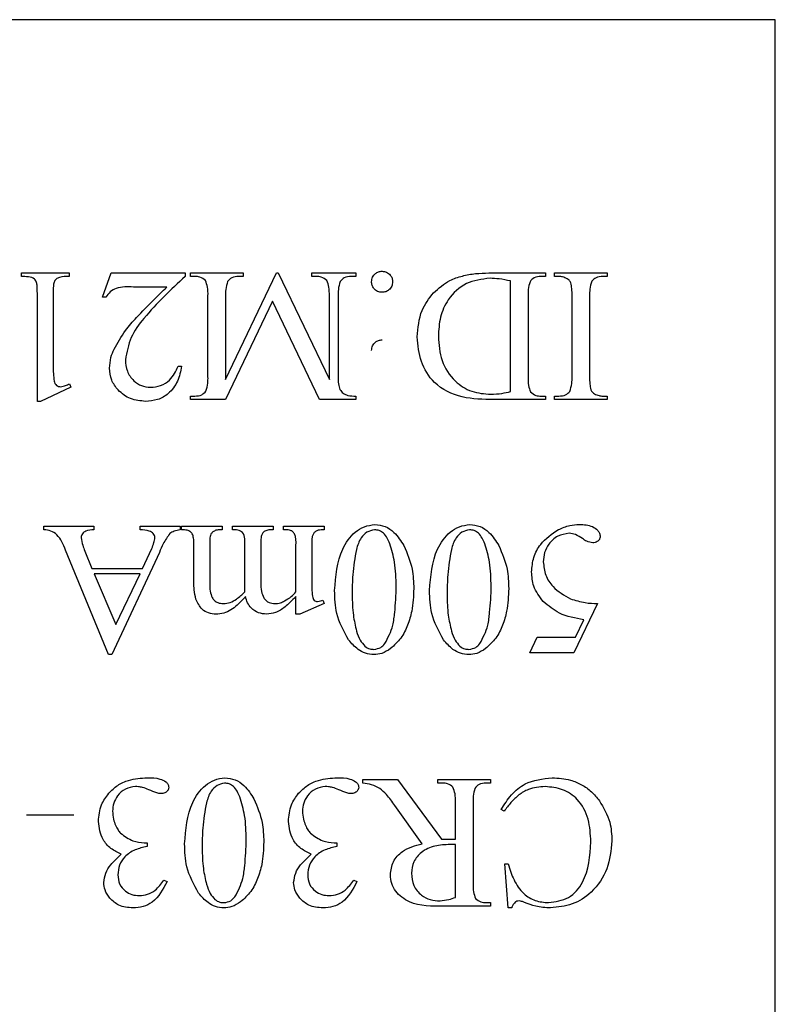
# Model space of a CAD drawing. Units: millimetres. Extents: x 7980 to 17478, y -1377 to 4127.
# Drawn here: x 8995 to 9001, y 375 to 383 of the extents above; entities that cross this region are included whole.
import ezdxf

# ---------------------------------------------------------------- set-up
doc = ezdxf.new("R2010")
doc.units = ezdxf.units.MM
doc.header["$LTSCALE"] = 10
doc.layers.add('ROTH DETALJIT', color=7, linetype='Continuous')

msp = doc.modelspace()

# ---------------------------------------------------------------- linework, layer by layer
at = {"layer": 'ROTH DETALJIT', "color": 7, "linetype": 'Continuous', "lineweight": 25}
for p, q in [((9001.1474, 383.2507), (8976.1474, 383.2507)), ((9001.1474, 366.2507), (9001.1474, 383.2507)), ((8995.1947, 381.2229), (8995.1947, 381.2507)), ((8995.1947, 381.2507), (8995.5697, 381.2507)), ((8995.5697, 381.2507), (8995.5697, 381.2229)), ((8995.8336, 381.0591), (8995.9028, 381.2507)), ((8995.9028, 381.2507), (8996.4863, 381.2507)), ((8996.4863, 381.2507), (8996.4863, 381.2236)), ((8996.528, 381.2229), (8996.528, 381.2507)), ((8996.528, 381.2507), (8996.9447, 381.2507)), ((8996.5621, 381.2229), (8996.528, 381.2229)), ((8996.8058, 380.4094), (8997.2086, 381.2507)), ((8996.9447, 381.2229), (8996.9099, 381.2229)), ((8996.9447, 381.2507), (8996.9447, 381.2229)), ((8997.2086, 381.2507), (8997.2224, 381.2507)), ((8997.2224, 381.2507), (8997.6252, 380.4094)), ((8997.4863, 381.2229), (8997.4863, 381.2507)), ((8997.4863, 381.2507), (8997.8336, 381.2507)), ((8997.5211, 381.2229), (8997.4863, 381.2229)), ((8997.8336, 381.2229), (8997.7988, 381.2229)), ((8997.8336, 381.2507), (8997.8336, 381.2229)), ((8998.8837, 381.2507), (8999.3336, 381.2507)), ((8999.3336, 381.2229), (8999.2973, 381.2229)), ((8999.3336, 381.2507), (8999.3336, 381.2229)), ((8999.403, 381.2507), (8999.8197, 381.2507)), ((8999.403, 381.2229), (8999.403, 381.2507)), ((8999.4379, 381.2229), (8999.403, 381.2229)), ((8999.8197, 381.2229), (8999.7854, 381.2229)), ((8999.8197, 381.2507), (8999.8197, 381.2229)), ((8996.3427, 381.1396), (8996.0786, 381.1396)), ((8999.0558, 380.3143), (8999.0558, 381.1878)), ((8995.3197, 380.2368), (8995.3197, 381.0702)), ((8995.4447, 381.0702), (8995.4447, 380.5285)), ((8995.8613, 381.0591), (8995.8336, 381.0591)), ((8996.6669, 380.4313), (8996.6669, 381.0702)), ((8996.8058, 381.0702), (8996.8058, 380.4094)), ((8997.6252, 380.4094), (8997.6252, 381.0702)), ((8997.6947, 381.0702), (8997.6947, 380.4313)), ((8999.1947, 381.0702), (8999.1947, 380.4313)), ((8999.5419, 380.4313), (8999.5419, 381.0702)), ((8999.6808, 381.0702), (8999.6808, 380.4313)), ((8997.1769, 381.0276), (8996.8049, 380.2507)), ((8997.5488, 380.2507), (8997.1769, 381.0276)), ((8996.4312, 380.5146), (8996.4586, 380.5146)), ((8995.5731, 380.3757), (8995.5836, 380.3479)), ((8995.5836, 380.3479), (8995.3446, 380.2368)), ((8996.528, 380.2507), (8996.528, 380.2785)), ((8996.528, 380.2785), (8996.5621, 380.2785)), ((8997.8336, 380.2785), (8997.8336, 380.2507)), ((8999.2973, 380.2785), (8999.3336, 380.2785)), ((8999.3336, 380.2785), (8999.3336, 380.2507)), ((8999.403, 380.2785), (8999.4379, 380.2785)), ((8999.403, 380.2507), (8999.403, 380.2785)), ((8999.7854, 380.2785), (8999.8197, 380.2785)), ((8999.8197, 380.2785), (8999.8197, 380.2507)), ((8995.3446, 380.2368), (8995.3197, 380.2368)), ((8996.8049, 380.2507), (8996.528, 380.2507)), ((8997.8336, 380.2507), (8997.5488, 380.2507)), ((8999.3336, 380.2507), (8998.9238, 380.2507)), ((8999.8197, 380.2507), (8999.403, 380.2507)), ((8995.3713, 379.2229), (8995.3713, 379.2507)), ((8995.3713, 379.2507), (8995.7661, 379.2507)), ((8995.7661, 379.2507), (8995.7661, 379.2229)), ((8996.1324, 379.2229), (8996.1324, 379.2507)), ((8996.1324, 379.2507), (8996.4464, 379.2507)), ((8996.4464, 379.2507), (8996.4464, 379.2229)), ((8996.4586, 379.2507), (8996.778, 379.2507)), ((8996.4586, 379.2229), (8996.4586, 379.2507)), ((8996.778, 379.2229), (8996.7654, 379.2229)), ((8996.778, 379.2507), (8996.778, 379.2229)), ((8996.8613, 379.2507), (8997.1808, 379.2507)), ((8996.8613, 379.2229), (8996.8613, 379.2507)), ((8997.1808, 379.2507), (8997.1808, 379.2229)), ((8997.2641, 379.2507), (8997.5836, 379.2507)), ((8997.2641, 379.2229), (8997.2641, 379.2507)), ((8997.5836, 379.2507), (8997.5836, 379.2229)), ((8995.8807, 378.2368), (8995.5419, 379.061)), ((8995.6942, 379.055), (8995.7507, 378.9174)), ((8996.283, 379.0435), (8995.908, 378.2368)), ((8996.1493, 378.9174), (8996.2224, 379.0749)), ((8996.5558, 378.808), (8996.5558, 379.0979)), ((8996.6808, 379.0979), (8996.6808, 378.8048)), ((8996.9586, 378.7405), (8996.9586, 379.0979)), ((8997.0836, 379.0979), (8997.0836, 378.8045)), ((8997.3613, 378.7325), (8997.3613, 379.0979)), ((8997.4863, 379.0979), (8997.4863, 378.834)), ((8995.7507, 378.9174), (8996.1493, 378.9174)), ((8995.7678, 378.8757), (8995.9377, 378.4742)), ((8996.13, 378.8757), (8995.7678, 378.8757)), ((8995.9377, 378.4742), (8996.13, 378.8757)), ((8996.957, 378.7325), (8996.9586, 378.7405)), ((8997.3613, 378.5563), (8997.3613, 378.6954)), ((8997.574, 378.6674), (8997.5836, 378.6396)), ((8997.5836, 378.6396), (8997.3913, 378.5563)), ((8999.7426, 378.6396), (8999.5564, 378.2507)), ((8997.3913, 378.5563), (8997.3613, 378.5563)), ((8999.5682, 378.3757), (8999.635, 378.512)), ((8999.2086, 378.2507), (8999.2663, 378.3757)), ((8999.2663, 378.3757), (8999.5682, 378.3757)), ((8995.908, 378.2368), (8995.8807, 378.2368)), ((8999.5564, 378.2507), (8999.2086, 378.2507)), ((8997.8902, 377.2229), (8997.8902, 377.2507)), ((8997.8902, 377.2507), (8998.164, 377.2507)), ((8998.164, 377.2507), (8998.5113, 376.7785)), ((8998.4824, 377.2507), (8998.8991, 377.2507)), ((8998.4824, 377.2229), (8998.4824, 377.2507)), ((8998.8991, 377.2507), (8998.8991, 377.2229)), ((8998.5202, 377.2229), (8998.4824, 377.2229)), ((8998.8991, 377.2229), (8998.8628, 377.2229)), ((8998.3576, 376.7442), (8998.1428, 377.0456)), ((8998.6213, 376.7785), (8998.6213, 377.0702)), ((8998.7602, 377.0702), (8998.7602, 376.4313)), ((8999.0052, 377.0007), (8998.9824, 377.0146)), ((8995.2324, 376.9729), (8995.6074, 376.9729)), ((8996.1634, 376.7507), (8996.1855, 376.7507)), ((8996.1855, 376.7507), (8996.1855, 376.7229)), ((8997.6634, 376.7507), (8997.6855, 376.7507)), ((8997.6855, 376.7507), (8997.6855, 376.7229)), ((8998.6213, 376.3202), (8998.6213, 376.7368)), ((8999.038, 376.2368), (8999.0102, 376.584)), ((8999.0102, 376.584), (8999.038, 376.584)), ((8996.3188, 376.4569), (8996.3435, 376.4452)), ((8997.8188, 376.4569), (8997.8435, 376.4452)), ((8998.8991, 376.2507), (8998.5295, 376.2507)), ((8998.8628, 376.2785), (8998.8991, 376.2785)), ((8998.8991, 376.2785), (8998.8991, 376.2507)), ((8999.0657, 376.2368), (8999.038, 376.2368))]:
    msp.add_line(p, q, dxfattribs=at)
for points, knots in [([(8995.3197, 381.0702), (8995.3192, 381.0955), (8995.3185, 381.1308), (8995.3157, 381.1763), (8995.2948, 381.2103), (8995.2472, 381.2213), (8995.2123, 381.2224), (8995.1947, 381.2229)], [0, 0, 0, 0, 0.315145, 0.438847, 0.561083, 0.778934, 1, 1, 1, 1]), ([(8995.5697, 381.2229), (8995.544, 381.2231), (8995.5082, 381.2233), (8995.4658, 381.2038), (8995.4436, 381.1683), (8995.4459, 381.1212), (8995.445, 381.0858), (8995.4447, 381.0702)], [0, 0, 0, 0, 0.314116, 0.436681, 0.558914, 0.805746, 1, 1, 1, 1]), ([(8996.4863, 381.2236), (8996.3736, 381.1181), (8996.2167, 380.9712), (8996.0478, 380.7459), (8996.0253, 380.6253), (8996.0141, 380.5652)], [0, 0, 0, 0, 0.561064, 0.78126, 1, 1, 1, 1]), ([(8996.6467, 381.1906), (8996.6328, 381.2017), (8996.6078, 381.2216), (8996.5761, 381.2225), (8996.5621, 381.2229)], [0, 0, 0, 0, 0.557559, 1, 1, 1, 1]), ([(8996.9099, 381.2229), (8996.8903, 381.2218), (8996.8552, 381.2199), (8996.8318, 381.1941), (8996.8216, 381.1828)], [0, 0, 0, 0, 0.56121, 1, 1, 1, 1]), ([(8997.6057, 381.1906), (8997.5918, 381.2017), (8997.5668, 381.2216), (8997.5351, 381.2225), (8997.5211, 381.2229)], [0, 0, 0, 0, 0.55748, 1, 1, 1, 1]), ([(8997.7988, 381.2229), (8997.7792, 381.2217), (8997.7442, 381.2196), (8997.7208, 381.194), (8997.7105, 381.1828)], [0, 0, 0, 0, 0.56105, 1, 1, 1, 1]), ([(8997.9586, 381.1817), (8997.96, 381.194), (8997.963, 381.2186), (8997.9861, 381.2453), (8998.0133, 381.2622), (8998.0327, 381.2638), (8998.0423, 381.2646)], [0, 0, 0, 0, 0.279444, 0.559329, 0.77962, 1, 1, 1, 1]), ([(8998.0423, 381.2646), (8998.0545, 381.2631), (8998.079, 381.2602), (8998.1059, 381.2376), (8998.1227, 381.2105), (8998.1244, 381.1913), (8998.1252, 381.1817)], [0, 0, 0, 0, 0.279549, 0.559303, 0.779656, 1, 1, 1, 1]), ([(8998.4473, 381.0945), (8998.4884, 381.1301), (8998.5563, 381.189), (8998.6752, 381.2288), (8998.7786, 381.248), (8998.8486, 381.2498), (8998.8837, 381.2507)], [0, 0, 0, 0, 0.338889, 0.559154, 0.779534, 1, 1, 1, 1]), ([(8998.8943, 381.209), (8998.8296, 381.2012), (8998.7001, 381.1857), (8998.5626, 381.056), (8998.4946, 380.9029), (8998.4891, 380.8015), (8998.4863, 380.7507)], [0, 0, 0, 0, 0.279334, 0.558619, 0.779034, 1, 1, 1, 1]), ([(8999.0558, 381.1878), (8999.0259, 381.194), (8998.9726, 381.2051), (8998.9182, 381.2078), (8998.8943, 381.209)], [0, 0, 0, 0, 0.560077, 1, 1, 1, 1]), ([(8999.2973, 381.2229), (8999.2778, 381.2216), (8999.2429, 381.2191), (8999.2202, 381.193), (8999.2103, 381.1815)], [0, 0, 0, 0, 0.560801, 1, 1, 1, 1]), ([(8999.5026, 381.2049), (8999.4912, 381.2107), (8999.4707, 381.2209), (8999.448, 381.2223), (8999.4379, 381.2229)], [0, 0, 0, 0, 0.559915, 1, 1, 1, 1]), ([(8999.7854, 381.2229), (8999.7664, 381.2218), (8999.7326, 381.2197), (8999.7085, 381.1963), (8999.6979, 381.186)], [0, 0, 0, 0, 0.560823, 1, 1, 1, 1]), ([(8996.0786, 381.1396), (8996.0319, 381.1413), (8995.9669, 381.1437), (8995.892, 381.1042), (8995.8716, 381.0741), (8995.8613, 381.0591)], [0, 0, 0, 0, 0.560267, 0.779973, 1, 1, 1, 1]), ([(8996.1031, 380.8998), (8996.1471, 380.9453), (8996.2256, 381.0265), (8996.3069, 381.1051), (8996.3427, 381.1396)], [0, 0, 0, 0, 0.560021, 1, 1, 1, 1]), ([(8996.6669, 381.0702), (8996.6673, 381.0935), (8996.6681, 381.1351), (8996.6532, 381.1737), (8996.6467, 381.1906)], [0, 0, 0, 0, 0.562568, 1, 1, 1, 1]), ([(8996.8216, 381.1828), (8996.8158, 381.1622), (8996.8053, 381.1253), (8996.8056, 381.0871), (8996.8058, 381.0702)], [0, 0, 0, 0, 0.558118, 1, 1, 1, 1]), ([(8997.6252, 381.0702), (8997.6256, 381.0935), (8997.6262, 381.1349), (8997.6119, 381.1736), (8997.6057, 381.1906)], [0, 0, 0, 0, 0.562354, 1, 1, 1, 1]), ([(8997.7105, 381.1828), (8997.7047, 381.1622), (8997.6942, 381.1253), (8997.6945, 381.0871), (8997.6947, 381.0702)], [0, 0, 0, 0, 0.558118, 1, 1, 1, 1]), ([(8998.0423, 381.0979), (8998.0299, 381.0993), (8998.0051, 381.102), (8997.9781, 381.1252), (8997.961, 381.1525), (8997.9594, 381.172), (8997.9586, 381.1817)], [0, 0, 0, 0, 0.279559, 0.559398, 0.779655, 1, 1, 1, 1]), ([(8998.1252, 381.1817), (8998.1238, 381.1694), (8998.121, 381.1448), (8998.0983, 381.1178), (8998.0713, 381.1004), (8998.052, 381.0988), (8998.0423, 381.0979)], [0, 0, 0, 0, 0.279588, 0.559372, 0.779658, 1, 1, 1, 1]), ([(8999.2103, 381.1815), (8999.2045, 381.1611), (8999.1941, 381.1247), (8999.1945, 381.0869), (8999.1947, 381.0702)], [0, 0, 0, 0, 0.558161, 1, 1, 1, 1]), ([(8999.5326, 381.1726), (8999.5284, 381.1799), (8999.5209, 381.1931), (8999.5082, 381.2013), (8999.5026, 381.2049)], [0, 0, 0, 0, 0.558682, 1, 1, 1, 1]), ([(8999.5419, 381.0702), (8999.542, 381.0895), (8999.5422, 381.124), (8999.5355, 381.1577), (8999.5326, 381.1726)], [0, 0, 0, 0, 0.560588, 1, 1, 1, 1]), ([(8999.6979, 381.186), (8999.6916, 381.1649), (8999.6802, 381.1271), (8999.6806, 381.0876), (8999.6808, 381.0702)], [0, 0, 0, 0, 0.557731, 1, 1, 1, 1]), ([(8998.3197, 380.7455), (8998.3255, 380.8177), (8998.3358, 380.9466), (8998.4132, 381.0493), (8998.4473, 381.0945)], [0, 0, 0, 0, 0.559705, 1, 1, 1, 1]), ([(8995.9247, 380.6485), (8995.9529, 380.6991), (8996.0033, 380.7894), (8996.0726, 380.866), (8996.1031, 380.8998)], [0, 0, 0, 0, 0.559653, 1, 1, 1, 1]), ([(8998.9238, 380.2507), (8998.8401, 380.2518), (8998.6737, 380.2541), (8998.4538, 380.359), (8998.3373, 380.5489), (8998.3256, 380.6799), (8998.3197, 380.7455)], [0, 0, 0, 0, 0.281591, 0.559452, 0.779518, 1, 1, 1, 1]), ([(8998.4863, 380.7507), (8998.4908, 380.6854), (8998.4996, 380.5551), (8998.6019, 380.3974), (8998.7467, 380.3052), (8998.8491, 380.2966), (8998.9004, 380.2924)], [0, 0, 0, 0, 0.2805159, 0.5596476, 0.7796044, 1, 1, 1, 1]), ([(8997.9586, 380.6396), (8997.96, 380.6519), (8997.963, 380.6765), (8997.9857, 380.7036), (8998.0129, 380.7204), (8998.0322, 380.7221), (8998.0419, 380.7229)], [0, 0, 0, 0, 0.279491, 0.559319, 0.779666, 1, 1, 1, 1]), ([(8995.8891, 380.4977), (8995.8913, 380.5269), (8995.8951, 380.5792), (8995.9156, 380.6273), (8995.9247, 380.6485)], [0, 0, 0, 0, 0.559678, 1, 1, 1, 1]), ([(8995.4447, 380.5285), (8995.4445, 380.5039), (8995.4442, 380.46), (8995.4493, 380.4164), (8995.4516, 380.3972)], [0, 0, 0, 0, 0.5602814, 1, 1, 1, 1]), ([(8996.0141, 380.5652), (8996.0167, 380.5343), (8996.022, 380.4728), (8996.0735, 380.4014), (8996.1395, 380.3552), (8996.1879, 380.3504), (8996.212, 380.3479)], [0, 0, 0, 0, 0.2801899, 0.5597098, 0.7798759, 1, 1, 1, 1]), ([(8996.4586, 380.5146), (8996.4505, 380.4741), (8996.4343, 380.3934), (8996.3643, 380.2984), (8996.2704, 380.2446), (8996.2057, 380.2394), (8996.1734, 380.2368)], [0, 0, 0, 0, 0.2805445, 0.5597828, 0.7796978, 1, 1, 1, 1]), ([(8996.212, 380.3479), (8996.2395, 380.3507), (8996.2945, 380.3562), (8996.3817, 380.4101), (8996.4125, 380.475), (8996.4312, 380.5146)], [0, 0, 0, 0, 0.280673, 0.561291, 1, 1, 1, 1]), ([(8996.1734, 380.2368), (8996.1331, 380.2406), (8996.0525, 380.2481), (8995.9597, 380.3166), (8995.8993, 380.4029), (8995.8925, 380.4661), (8995.8891, 380.4977)], [0, 0, 0, 0, 0.280057, 0.559806, 0.779988, 1, 1, 1, 1]), ([(8996.6511, 380.3186), (8996.6569, 380.3392), (8996.6674, 380.3761), (8996.667, 380.4144), (8996.6669, 380.4313)], [0, 0, 0, 0, 0.558118, 1, 1, 1, 1]), ([(8997.6947, 380.4313), (8997.6947, 380.4121), (8997.6948, 380.378), (8997.7048, 380.3453), (8997.7092, 380.331)], [0, 0, 0, 0, 0.560488, 1, 1, 1, 1]), ([(8999.1947, 380.4313), (8999.1943, 380.4081), (8999.1935, 380.3669), (8999.2082, 380.3285), (8999.2146, 380.3117)], [0, 0, 0, 0, 0.562445, 1, 1, 1, 1]), ([(8999.5241, 380.3154), (8999.5306, 380.3365), (8999.5424, 380.3743), (8999.542, 380.4138), (8999.5419, 380.4313)], [0, 0, 0, 0, 0.5576985, 1, 1, 1, 1]), ([(8999.6808, 380.4313), (8999.6806, 380.4119), (8999.6804, 380.3775), (8999.6872, 380.3437), (8999.6901, 380.3288)], [0, 0, 0, 0, 0.560588, 1, 1, 1, 1]), ([(8995.4516, 380.3972), (8995.4534, 380.3907), (8995.4571, 380.3777), (8995.4693, 380.3627), (8995.4849, 380.3543), (8995.4956, 380.3534), (8995.5009, 380.3529)], [0, 0, 0, 0, 0.280003, 0.559035, 0.779316, 1, 1, 1, 1]), ([(8995.5009, 380.3529), (8995.515, 380.3553), (8995.5402, 380.3595), (8995.5631, 380.3708), (8995.5731, 380.3757)], [0, 0, 0, 0, 0.559141, 1, 1, 1, 1]), ([(8996.5621, 380.2785), (8996.5818, 380.2797), (8996.617, 380.2817), (8996.6407, 380.3074), (8996.6511, 380.3186)], [0, 0, 0, 0, 0.561017, 1, 1, 1, 1]), ([(8997.7092, 380.331), (8997.7169, 380.32), (8997.7324, 380.2979), (8997.7783, 380.2795), (8997.8126, 380.2789), (8997.8336, 380.2785)], [0, 0, 0, 0, 0.278532, 0.558433, 1, 1, 1, 1]), ([(8998.9004, 380.2924), (8998.9298, 380.294), (8998.9822, 380.2969), (8999.0333, 380.309), (8999.0558, 380.3143)], [0, 0, 0, 0, 0.559815, 1, 1, 1, 1]), ([(8999.2146, 380.3117), (8999.2281, 380.3005), (8999.2523, 380.2804), (8999.2835, 380.2791), (8999.2973, 380.2785)], [0, 0, 0, 0, 0.55765, 1, 1, 1, 1]), ([(8999.4379, 380.2785), (8999.4567, 380.2796), (8999.4902, 380.2816), (8999.5138, 380.3051), (8999.5241, 380.3154)], [0, 0, 0, 0, 0.560455, 1, 1, 1, 1]), ([(8999.6901, 380.3288), (8999.6942, 380.3215), (8999.7015, 380.3084), (8999.7139, 380.3001), (8999.7194, 380.2965)], [0, 0, 0, 0, 0.558881, 1, 1, 1, 1]), ([(8999.7194, 380.2965), (8999.7311, 380.2908), (8999.752, 380.2805), (8999.7752, 380.2791), (8999.7854, 380.2785)], [0, 0, 0, 0, 0.559907, 1, 1, 1, 1]), ([(8997.6669, 378.7427), (8997.6753, 378.856), (8997.6878, 379.0259), (8997.804, 379.1914), (8997.9004, 379.2522), (8997.9561, 379.2605), (8997.9839, 379.2646)], [0, 0, 0, 0, 0.499545, 0.749281, 0.874881, 1, 1, 1, 1]), ([(8997.9839, 379.2646), (8998.0119, 379.2614), (8998.068, 379.2551), (8998.1522, 379.1956), (8998.1907, 379.1347), (8998.2142, 379.0975)], [0, 0, 0, 0, 0.279709, 0.559748, 1, 1, 1, 1]), ([(8998.4169, 378.7427), (8998.4253, 378.856), (8998.4378, 379.0259), (8998.554, 379.1914), (8998.6504, 379.2522), (8998.7061, 379.2605), (8998.7339, 379.2646)], [0, 0, 0, 0, 0.499545, 0.749281, 0.874881, 1, 1, 1, 1]), ([(8998.7339, 379.2646), (8998.7619, 379.2614), (8998.818, 379.2551), (8998.9022, 379.1956), (8998.9407, 379.1347), (8998.9642, 379.0975)], [0, 0, 0, 0, 0.279709, 0.559748, 1, 1, 1, 1]), ([(8999.4338, 379.2242), (8999.4636, 379.237), (8999.5169, 379.2598), (8999.5746, 379.2631), (8999.6001, 379.2646)], [0, 0, 0, 0, 0.559867, 1, 1, 1, 1]), ([(8999.6001, 379.2646), (8999.6357, 379.2633), (8999.6892, 379.2615), (8999.7403, 379.225), (8999.761, 379.1959), (8999.7631, 379.1783), (8999.7641, 379.1696)], [0, 0, 0, 0, 0.49956, 0.749086, 0.874878, 1, 1, 1, 1]), ([(8995.5419, 379.061), (8995.5245, 379.1064), (8995.5003, 379.1696), (8995.4268, 379.2168), (8995.3899, 379.2209), (8995.3713, 379.2229)], [0, 0, 0, 0, 0.560146, 0.779444, 1, 1, 1, 1]), ([(8995.7661, 379.2229), (8995.7436, 379.2216), (8995.7156, 379.2198), (8995.6861, 379.2039), (8995.6745, 379.1918), (8995.6663, 379.1769), (8995.6654, 379.1658), (8995.6649, 379.1602)], [0, 0, 0, 0, 0.499459, 0.62468, 0.749813, 0.874983, 1, 1, 1, 1]), ([(8996.2474, 379.1609), (8996.2467, 379.1669), (8996.2453, 379.179), (8996.2345, 379.194), (8996.2205, 379.2056), (8996.1864, 379.2184), (8996.1564, 379.2209), (8996.1324, 379.2229)], [0, 0, 0, 0, 0.124568, 0.24971, 0.374661, 0.49974, 1, 1, 1, 1]), ([(8996.3659, 379.193), (8996.3472, 379.1669), (8996.3137, 379.1202), (8996.2924, 379.067), (8996.283, 379.0435)], [0, 0, 0, 0, 0.559029, 1, 1, 1, 1]), ([(8996.4464, 379.2229), (8996.4303, 379.2201), (8996.4015, 379.215), (8996.3768, 379.1997), (8996.3659, 379.193)], [0, 0, 0, 0, 0.561179, 1, 1, 1, 1]), ([(8996.5467, 379.1841), (8996.5414, 379.1921), (8996.5307, 379.2083), (8996.4981, 379.2222), (8996.4736, 379.2227), (8996.4586, 379.2229)], [0, 0, 0, 0, 0.279058, 0.558603, 1, 1, 1, 1]), ([(8996.5558, 379.0979), (8996.5558, 379.1142), (8996.5558, 379.1433), (8996.5495, 379.1716), (8996.5467, 379.1841)], [0, 0, 0, 0, 0.560431, 1, 1, 1, 1]), ([(8996.7051, 379.2062), (8996.6994, 379.2002), (8996.6892, 379.1894), (8996.6852, 379.1752), (8996.6834, 379.1689)], [0, 0, 0, 0, 0.55876, 1, 1, 1, 1]), ([(8996.7654, 379.2229), (8996.7533, 379.2226), (8996.7318, 379.2219), (8996.7132, 379.211), (8996.7051, 379.2062)], [0, 0, 0, 0, 0.560586, 1, 1, 1, 1]), ([(8996.9586, 379.0979), (8996.9587, 379.1155), (8996.9589, 379.15), (8996.9487, 379.2033), (8996.9029, 379.2225), (8996.8753, 379.2228), (8996.8613, 379.2229)], [0, 0, 0, 0, 0.283119, 0.558656, 0.777788, 1, 1, 1, 1]), ([(8997.1808, 379.2229), (8997.1577, 379.2231), (8997.1255, 379.2233), (8997.0953, 379.195), (8997.0896, 379.1785), (8997.0868, 379.1702)], [0, 0, 0, 0, 0.559129, 0.7790329, 1, 1, 1, 1]), ([(8997.3613, 379.0979), (8997.3632, 379.1312), (8997.3655, 379.1729), (8997.335, 379.2121), (8997.304, 379.223), (8997.2801, 379.223), (8997.2641, 379.2229)], [0, 0, 0, 0, 0.498264, 0.624206, 0.748923, 1, 1, 1, 1]), ([(8997.5836, 379.2229), (8997.5677, 379.2229), (8997.5438, 379.2228), (8997.514, 379.2102), (8997.4836, 379.1722), (8997.4851, 379.1309), (8997.4863, 379.0979)], [0, 0, 0, 0, 0.251188, 0.376235, 0.5015, 1, 1, 1, 1]), ([(8997.982, 379.2229), (8997.9613, 379.2181), (8997.9197, 379.2083), (8997.8645, 379.1516), (8997.8485, 379.0992), (8997.8388, 379.0671)], [0, 0, 0, 0, 0.278413, 0.558742, 1, 1, 1, 1]), ([(8998.1035, 379.1129), (8998.09, 379.1434), (8998.0711, 379.1858), (8998.0206, 379.219), (8997.9949, 379.2216), (8997.982, 379.2229)], [0, 0, 0, 0, 0.5589381, 0.7794499, 1, 1, 1, 1]), ([(8998.732, 379.2229), (8998.7113, 379.2181), (8998.6697, 379.2083), (8998.6145, 379.1516), (8998.5985, 379.0992), (8998.5888, 379.0671)], [0, 0, 0, 0, 0.278413, 0.558742, 1, 1, 1, 1]), ([(8998.8535, 379.1129), (8998.84, 379.1434), (8998.8211, 379.1858), (8998.7706, 379.219), (8998.7449, 379.2216), (8998.732, 379.2229)], [0, 0, 0, 0, 0.5589381, 0.7794499, 1, 1, 1, 1]), ([(8999.2224, 378.8905), (8999.226, 378.9292), (8999.2332, 379.0067), (8999.3003, 379.1326), (8999.3833, 379.1895), (8999.4338, 379.2242)], [0, 0, 0, 0, 0.280525, 0.56132, 1, 1, 1, 1]), ([(8999.5193, 379.1952), (8999.4878, 379.1903), (8999.4247, 379.1805), (8999.3592, 379.1167), (8999.3202, 379.0445), (8999.3165, 378.9948), (8999.3147, 378.9699)], [0, 0, 0, 0, 0.27883, 0.558825, 0.779317, 1, 1, 1, 1]), ([(8999.6252, 379.1537), (8999.6069, 379.1655), (8999.5743, 379.1864), (8999.5361, 379.1925), (8999.5193, 379.1952)], [0, 0, 0, 0, 0.5600741, 1, 1, 1, 1]), ([(8995.6649, 379.1602), (8995.6683, 379.14), (8995.6743, 379.1038), (8995.6881, 379.0699), (8995.6942, 379.055)], [0, 0, 0, 0, 0.559319, 1, 1, 1, 1]), ([(8996.2224, 379.0749), (8996.2292, 379.0904), (8996.2411, 379.118), (8996.2455, 379.1478), (8996.2474, 379.1609)], [0, 0, 0, 0, 0.5605642, 1, 1, 1, 1]), ([(8996.6834, 379.1689), (8996.6824, 379.1557), (8996.6807, 379.132), (8996.6808, 379.1084), (8996.6808, 379.0979)], [0, 0, 0, 0, 0.559848, 1, 1, 1, 1]), ([(8997.0868, 379.1702), (8997.0856, 379.1567), (8997.0835, 379.1327), (8997.0835, 379.1086), (8997.0836, 379.0979)], [0, 0, 0, 0, 0.559713, 1, 1, 1, 1]), ([(8998.153, 378.7755), (8998.1518, 378.8397), (8998.1498, 378.9545), (8998.1176, 379.0645), (8998.1035, 379.1129)], [0, 0, 0, 0, 0.5602145, 1, 1, 1, 1]), ([(8998.903, 378.7755), (8998.9018, 378.8397), (8998.8998, 378.9545), (8998.8676, 379.0645), (8998.8535, 379.1129)], [0, 0, 0, 0, 0.560215, 1, 1, 1, 1]), ([(8999.7057, 379.1188), (8999.6893, 379.122), (8999.6598, 379.1278), (8999.6358, 379.1458), (8999.6252, 379.1537)], [0, 0, 0, 0, 0.556924, 1, 1, 1, 1]), ([(8999.7641, 379.1696), (8999.7628, 379.1616), (8999.7601, 379.1455), (8999.7434, 379.1292), (8999.7247, 379.12), (8999.7121, 379.1192), (8999.7057, 379.1188)], [0, 0, 0, 0, 0.278607, 0.558677, 0.779474, 1, 1, 1, 1]), ([(8997.8388, 379.0671), (8997.8272, 379.0008), (8997.8065, 378.8823), (8997.806, 378.762), (8997.8058, 378.709)], [0, 0, 0, 0, 0.559696, 1, 1, 1, 1]), ([(8998.2142, 379.0975), (8998.2401, 379.0367), (8998.2865, 378.9279), (8998.2902, 378.81), (8998.2919, 378.7581)], [0, 0, 0, 0, 0.559286, 1, 1, 1, 1]), ([(8998.5888, 379.0671), (8998.5772, 379.0008), (8998.5565, 378.8823), (8998.556, 378.762), (8998.5558, 378.709)], [0, 0, 0, 0, 0.559696, 1, 1, 1, 1]), ([(8998.9642, 379.0975), (8998.9901, 379.0367), (8999.0365, 378.9279), (8999.0402, 378.81), (8999.0419, 378.7581)], [0, 0, 0, 0, 0.559286, 1, 1, 1, 1]), ([(8999.3147, 378.9699), (8999.3189, 378.9342), (8999.3274, 378.8629), (8999.399, 378.7518), (8999.4795, 378.706), (8999.5287, 378.678)], [0, 0, 0, 0, 0.280117, 0.560752, 1, 1, 1, 1]), ([(8999.3153, 378.6563), (8999.2855, 378.6953), (8999.2321, 378.7651), (8999.2254, 378.8521), (8999.2224, 378.8905)], [0, 0, 0, 0, 0.559275, 1, 1, 1, 1]), ([(8996.5716, 378.6741), (8996.566, 378.6988), (8996.5559, 378.7429), (8996.5558, 378.7881), (8996.5558, 378.808)], [0, 0, 0, 0, 0.559355, 1, 1, 1, 1]), ([(8996.6808, 378.8048), (8996.6808, 378.7821), (8996.6807, 378.7417), (8996.6942, 378.7038), (8996.7001, 378.6871)], [0, 0, 0, 0, 0.561049, 1, 1, 1, 1]), ([(8997.0836, 378.8045), (8997.0836, 378.7814), (8997.0838, 378.7402), (8997.0999, 378.7024), (8997.107, 378.6858)], [0, 0, 0, 0, 0.561206, 1, 1, 1, 1]), ([(8997.4863, 378.834), (8997.4862, 378.8085), (8997.486, 378.7629), (8997.4902, 378.7175), (8997.492, 378.6975)], [0, 0, 0, 0, 0.560154, 1, 1, 1, 1]), ([(8996.7891, 378.6396), (8996.8075, 378.6417), (8996.8443, 378.6459), (8996.9019, 378.6801), (8996.9361, 378.7126), (8996.957, 378.7325)], [0, 0, 0, 0, 0.27946, 0.559385, 1, 1, 1, 1]), ([(8997.2704, 378.6607), (8997.2894, 378.6716), (8997.3233, 378.6911), (8997.3497, 378.7198), (8997.3613, 378.7325)], [0, 0, 0, 0, 0.560167, 1, 1, 1, 1]), ([(8997.7774, 378.3529), (8997.7399, 378.421), (8997.6728, 378.543), (8997.6687, 378.6815), (8997.6669, 378.7427)], [0, 0, 0, 0, 0.558433, 1, 1, 1, 1]), ([(8998.0642, 378.3236), (8998.0887, 378.3708), (8998.1291, 378.4487), (8998.1414, 378.5704), (8998.1514, 378.6725), (8998.1525, 378.7411), (8998.153, 378.7755)], [0, 0, 0, 0, 0.3379189, 0.5585922, 0.7793098, 1, 1, 1, 1]), ([(8998.2919, 378.7581), (8998.2894, 378.6983), (8998.2853, 378.5999), (8998.2462, 378.4685), (8998.195, 378.3629), (8998.1379, 378.3105), (8998.1094, 378.2844)], [0, 0, 0, 0, 0.340249, 0.56045, 0.780524, 1, 1, 1, 1]), ([(8998.5274, 378.3529), (8998.4899, 378.421), (8998.4228, 378.543), (8998.4187, 378.6815), (8998.4169, 378.7427)], [0, 0, 0, 0, 0.558433, 1, 1, 1, 1]), ([(8998.8142, 378.3236), (8998.8387, 378.3708), (8998.8791, 378.4487), (8998.8914, 378.5704), (8998.9014, 378.6725), (8998.9025, 378.7411), (8998.903, 378.7755)], [0, 0, 0, 0, 0.337919, 0.558592, 0.77931, 1, 1, 1, 1]), ([(8999.0419, 378.7581), (8999.0394, 378.6983), (8999.0353, 378.5999), (8998.9962, 378.4685), (8998.945, 378.3629), (8998.8879, 378.3105), (8998.8594, 378.2844)], [0, 0, 0, 0, 0.340249, 0.56045, 0.780524, 1, 1, 1, 1]), ([(8996.7305, 378.5563), (8996.7107, 378.558), (8996.6711, 378.5615), (8996.6077, 378.599), (8996.5853, 378.6456), (8996.5716, 378.6741)], [0, 0, 0, 0, 0.280729, 0.560902, 1, 1, 1, 1]), ([(8996.7001, 378.6871), (8996.7058, 378.679), (8996.7171, 378.6627), (8996.7478, 378.6431), (8996.7734, 378.6409), (8996.7891, 378.6396)], [0, 0, 0, 0, 0.2803484, 0.5606084, 1, 1, 1, 1]), ([(8996.9625, 378.6954), (8996.9411, 378.6719), (8996.906, 378.6332), (8996.8491, 378.5874), (8996.792, 378.5615), (8996.751, 378.558), (8996.7305, 378.5563)], [0, 0, 0, 0, 0.340357, 0.560391, 0.780227, 1, 1, 1, 1]), ([(8997.1302, 378.5563), (8997.108, 378.5583), (8997.0635, 378.5623), (8997.0105, 378.598), (8996.9766, 378.6449), (8996.9672, 378.6785), (8996.9625, 378.6954)], [0, 0, 0, 0, 0.279733, 0.559228, 0.779414, 1, 1, 1, 1]), ([(8997.107, 378.6858), (8997.1129, 378.6782), (8997.1247, 378.6629), (8997.1543, 378.6436), (8997.1792, 378.6411), (8997.1945, 378.6396)], [0, 0, 0, 0, 0.2807629, 0.5610764, 1, 1, 1, 1]), ([(8997.1945, 378.6396), (8997.2094, 378.6409), (8997.2361, 378.6433), (8997.2599, 378.6553), (8997.2704, 378.6607)], [0, 0, 0, 0, 0.559433, 1, 1, 1, 1]), ([(8997.3613, 378.6954), (8997.3455, 378.6799), (8997.3173, 378.6522), (8997.2884, 378.6252), (8997.2756, 378.6133)], [0, 0, 0, 0, 0.560035, 1, 1, 1, 1]), ([(8997.492, 378.6975), (8997.4933, 378.6918), (8997.4959, 378.6803), (8997.5041, 378.6655), (8997.5176, 378.6571), (8997.527, 378.6566), (8997.5317, 378.6563)], [0, 0, 0, 0, 0.280418, 0.559125, 0.779226, 1, 1, 1, 1]), ([(8997.5317, 378.6563), (8997.5399, 378.6573), (8997.5545, 378.659), (8997.568, 378.6648), (8997.574, 378.6674)], [0, 0, 0, 0, 0.559265, 1, 1, 1, 1]), ([(8997.8058, 378.709), (8997.8066, 378.655), (8997.8081, 378.5584), (8997.8303, 378.4645), (8997.8401, 378.4232)], [0, 0, 0, 0, 0.560102, 1, 1, 1, 1]), ([(8998.5558, 378.709), (8998.5566, 378.655), (8998.5581, 378.5584), (8998.5803, 378.4645), (8998.5901, 378.4232)], [0, 0, 0, 0, 0.560102, 1, 1, 1, 1]), ([(8999.635, 378.512), (8999.5681, 378.5239), (8999.4488, 378.5453), (8999.3561, 378.6224), (8999.3153, 378.6563)], [0, 0, 0, 0, 0.560467, 1, 1, 1, 1]), ([(8999.5287, 378.678), (8999.5677, 378.6661), (8999.6376, 378.6447), (8999.7105, 378.6412), (8999.7426, 378.6396)], [0, 0, 0, 0, 0.559449, 1, 1, 1, 1]), ([(8997.2756, 378.6133), (8997.251, 378.5959), (8997.207, 378.5647), (8997.1537, 378.5588), (8997.1302, 378.5563)], [0, 0, 0, 0, 0.560065, 1, 1, 1, 1]), ([(8997.8401, 378.4232), (8997.8481, 378.3982), (8997.8625, 378.3536), (8997.8932, 378.3183), (8997.9067, 378.3028)], [0, 0, 0, 0, 0.560775, 1, 1, 1, 1]), ([(8998.5901, 378.4232), (8998.5981, 378.3982), (8998.6125, 378.3536), (8998.6432, 378.3183), (8998.6567, 378.3028)], [0, 0, 0, 0, 0.560775, 1, 1, 1, 1]), ([(8997.977, 378.2368), (8997.9546, 378.2389), (8997.9098, 378.2432), (8997.8381, 378.2826), (8997.8004, 378.3263), (8997.7774, 378.3529)], [0, 0, 0, 0, 0.27986, 0.559991, 1, 1, 1, 1]), ([(8998.727, 378.2368), (8998.7046, 378.2389), (8998.6598, 378.2432), (8998.5881, 378.2826), (8998.5504, 378.3263), (8998.5274, 378.3529)], [0, 0, 0, 0, 0.27986, 0.559991, 1, 1, 1, 1]), ([(8997.9067, 378.3028), (8997.9188, 378.2948), (8997.9405, 378.2806), (8997.9663, 378.2791), (8997.9777, 378.2785)], [0, 0, 0, 0, 0.5591453, 1, 1, 1, 1]), ([(8998.1094, 378.2844), (8998.0867, 378.2696), (8998.0461, 378.2432), (8997.9981, 378.2388), (8997.977, 378.2368)], [0, 0, 0, 0, 0.5599388, 1, 1, 1, 1]), ([(8997.9777, 378.2785), (8997.9966, 378.2817), (8998.0306, 378.2875), (8998.0539, 378.3125), (8998.0642, 378.3236)], [0, 0, 0, 0, 0.557957, 1, 1, 1, 1]), ([(8998.6567, 378.3028), (8998.6688, 378.2948), (8998.6905, 378.2806), (8998.7163, 378.2791), (8998.7277, 378.2785)], [0, 0, 0, 0, 0.559145, 1, 1, 1, 1]), ([(8998.8594, 378.2844), (8998.8367, 378.2696), (8998.7961, 378.2432), (8998.7481, 378.2388), (8998.727, 378.2368)], [0, 0, 0, 0, 0.5599388, 1, 1, 1, 1]), ([(8998.7277, 378.2785), (8998.7466, 378.2817), (8998.7806, 378.2875), (8998.8039, 378.3125), (8998.8142, 378.3236)], [0, 0, 0, 0, 0.557957, 1, 1, 1, 1]), ([(8995.8826, 377.142), (8995.9052, 377.1642), (8995.9506, 377.2087), (8996.0558, 377.2561), (8996.1374, 377.2614), (8996.1873, 377.2646)], [0, 0, 0, 0, 0.280042, 0.560162, 1, 1, 1, 1]), ([(8996.1873, 377.2646), (8996.2214, 377.2644), (8996.2724, 377.264), (8996.3273, 377.2399), (8996.3522, 377.2155), (8996.3557, 377.1987), (8996.3574, 377.1904)], [0, 0, 0, 0, 0.501231, 0.750355, 0.875768, 1, 1, 1, 1]), ([(8996.4824, 376.7427), (8996.4908, 376.856), (8996.5033, 377.0259), (8996.6195, 377.1914), (8996.7159, 377.2522), (8996.7716, 377.2605), (8996.7995, 377.2646)], [0, 0, 0, 0, 0.499545, 0.749281, 0.874881, 1, 1, 1, 1]), ([(8996.7995, 377.2646), (8996.8274, 377.2614), (8996.8835, 377.2551), (8996.9677, 377.1956), (8997.0062, 377.1347), (8997.0297, 377.0975)], [0, 0, 0, 0, 0.279709, 0.559748, 1, 1, 1, 1]), ([(8997.3826, 377.142), (8997.4052, 377.1642), (8997.4506, 377.2087), (8997.5558, 377.2561), (8997.6374, 377.2614), (8997.6873, 377.2646)], [0, 0, 0, 0, 0.280042, 0.560162, 1, 1, 1, 1]), ([(8997.6873, 377.2646), (8997.7214, 377.2644), (8997.7724, 377.264), (8997.8273, 377.2399), (8997.8522, 377.2155), (8997.8557, 377.1987), (8997.8574, 377.1904)], [0, 0, 0, 0, 0.501231, 0.750355, 0.875768, 1, 1, 1, 1]), ([(8998.9824, 377.0146), (8999.0073, 377.054), (8999.0571, 377.1327), (8999.189, 377.243), (8999.3104, 377.2564), (8999.3845, 377.2646)], [0, 0, 0, 0, 0.281223, 0.561655, 1, 1, 1, 1]), ([(8999.3845, 377.2646), (8999.4337, 377.2614), (8999.5147, 377.2561), (8999.6194, 377.2124), (8999.6981, 377.1573), (8999.7383, 377.108), (8999.7584, 377.0834)], [0, 0, 0, 0, 0.339708, 0.559764, 0.779842, 1, 1, 1, 1]), ([(8996.0935, 377.1952), (8996.0661, 377.1912), (8996.0111, 377.1832), (8995.9537, 377.1282), (8995.9184, 377.0662), (8995.9148, 377.023), (8995.913, 377.0014)], [0, 0, 0, 0, 0.278961, 0.55893, 0.779408, 1, 1, 1, 1]), ([(8996.1497, 377.1886), (8996.1393, 377.1907), (8996.1207, 377.1944), (8996.1018, 377.1949), (8996.0935, 377.1952)], [0, 0, 0, 0, 0.559765, 1, 1, 1, 1]), ([(8996.2639, 377.1444), (8996.2427, 377.1531), (8996.205, 377.1688), (8996.1666, 377.1826), (8996.1497, 377.1886)], [0, 0, 0, 0, 0.560107, 1, 1, 1, 1]), ([(8996.3574, 377.1904), (8996.3562, 377.1825), (8996.3537, 377.1666), (8996.3371, 377.1507), (8996.319, 377.1411), (8996.3065, 377.1401), (8996.3003, 377.1396)], [0, 0, 0, 0, 0.278995, 0.558966, 0.779647, 1, 1, 1, 1]), ([(8996.7975, 377.2229), (8996.7768, 377.2181), (8996.7352, 377.2083), (8996.68, 377.1516), (8996.664, 377.0992), (8996.6543, 377.0671)], [0, 0, 0, 0, 0.2784131, 0.5587419, 1, 1, 1, 1]), ([(8996.919, 377.1129), (8996.9055, 377.1434), (8996.8866, 377.1858), (8996.8361, 377.219), (8996.8104, 377.2216), (8996.7975, 377.2229)], [0, 0, 0, 0, 0.5589381, 0.7794499, 1, 1, 1, 1]), ([(8997.5935, 377.1952), (8997.5661, 377.1912), (8997.5111, 377.1832), (8997.4537, 377.1282), (8997.4184, 377.0662), (8997.4148, 377.023), (8997.413, 377.0014)], [0, 0, 0, 0, 0.278961, 0.55893, 0.779408, 1, 1, 1, 1]), ([(8997.6497, 377.1886), (8997.6393, 377.1907), (8997.6207, 377.1944), (8997.6018, 377.1949), (8997.5935, 377.1952)], [0, 0, 0, 0, 0.559765, 1, 1, 1, 1]), ([(8997.7639, 377.1444), (8997.7427, 377.1531), (8997.705, 377.1688), (8997.6666, 377.1826), (8997.6497, 377.1886)], [0, 0, 0, 0, 0.560107, 1, 1, 1, 1]), ([(8997.8574, 377.1904), (8997.8562, 377.1825), (8997.8537, 377.1666), (8997.8371, 377.1507), (8997.819, 377.1411), (8997.8065, 377.1401), (8997.8003, 377.1396)], [0, 0, 0, 0, 0.278995, 0.558966, 0.779647, 1, 1, 1, 1]), ([(8998.1428, 377.0456), (8998.1214, 377.0751), (8998.0862, 377.1237), (8998.0262, 377.1832), (8997.9601, 377.2121), (8997.9135, 377.2193), (8997.8902, 377.2229)], [0, 0, 0, 0, 0.340339, 0.560222, 0.779882, 1, 1, 1, 1]), ([(8998.6013, 377.1897), (8998.5881, 377.2009), (8998.5645, 377.221), (8998.5338, 377.2223), (8998.5202, 377.2229)], [0, 0, 0, 0, 0.557575, 1, 1, 1, 1]), ([(8998.6213, 377.0702), (8998.6217, 377.0934), (8998.6225, 377.1346), (8998.6078, 377.1729), (8998.6013, 377.1897)], [0, 0, 0, 0, 0.562593, 1, 1, 1, 1]), ([(8998.7751, 377.1808), (8998.7696, 377.1606), (8998.7597, 377.1243), (8998.76, 377.0867), (8998.7602, 377.0702)], [0, 0, 0, 0, 0.5582024, 1, 1, 1, 1]), ([(8998.8628, 377.2229), (8998.8431, 377.2215), (8998.808, 377.2188), (8998.7852, 377.1924), (8998.7751, 377.1808)], [0, 0, 0, 0, 0.560371, 1, 1, 1, 1]), ([(8999.3294, 377.1952), (8999.2842, 377.1915), (8999.2098, 377.1854), (8999.12, 377.1313), (8999.0585, 377.0695), (8999.0229, 377.0237), (8999.0052, 377.0007)], [0, 0, 0, 0, 0.339185, 0.559056, 0.779462, 1, 1, 1, 1]), ([(8999.6907, 376.7594), (8999.6873, 376.8192), (8999.6806, 376.9384), (8999.6026, 377.0925), (8999.4704, 377.1816), (8999.3764, 377.1907), (8999.3294, 377.1952)], [0, 0, 0, 0, 0.280953, 0.560082, 0.7798, 1, 1, 1, 1]), ([(8995.8018, 376.9193), (8995.8059, 376.9651), (8995.8132, 377.0469), (8995.8614, 377.1129), (8995.8826, 377.142)], [0, 0, 0, 0, 0.559472, 1, 1, 1, 1]), ([(8996.3003, 377.1396), (8996.2934, 377.1398), (8996.2811, 377.1402), (8996.2691, 377.1431), (8996.2639, 377.1444)], [0, 0, 0, 0, 0.559679, 1, 1, 1, 1]), ([(8996.9685, 376.7755), (8996.9673, 376.8397), (8996.9653, 376.9545), (8996.9332, 377.0645), (8996.919, 377.1129)], [0, 0, 0, 0, 0.560215, 1, 1, 1, 1]), ([(8997.0297, 377.0975), (8997.0556, 377.0367), (8997.102, 376.9279), (8997.1057, 376.81), (8997.1074, 376.7581)], [0, 0, 0, 0, 0.559286, 1, 1, 1, 1]), ([(8997.3018, 376.9193), (8997.3059, 376.9651), (8997.3132, 377.0469), (8997.3614, 377.1129), (8997.3826, 377.142)], [0, 0, 0, 0, 0.559472, 1, 1, 1, 1]), ([(8997.8003, 377.1396), (8997.7934, 377.1398), (8997.7811, 377.1402), (8997.7691, 377.1431), (8997.7639, 377.1444)], [0, 0, 0, 0, 0.559679, 1, 1, 1, 1]), ([(8996.6543, 377.0671), (8996.6427, 377.0008), (8996.622, 376.8823), (8996.6215, 376.762), (8996.6213, 376.709)], [0, 0, 0, 0, 0.559696, 1, 1, 1, 1]), ([(8999.7584, 377.0834), (8999.7908, 377.0283), (8999.8487, 376.9297), (8999.8547, 376.816), (8999.8574, 376.7659)], [0, 0, 0, 0, 0.559194, 1, 1, 1, 1]), ([(8995.913, 377.0014), (8995.9143, 376.9797), (8995.9167, 376.941), (8995.9308, 376.905), (8995.937, 376.8892)], [0, 0, 0, 0, 0.559847, 1, 1, 1, 1]), ([(8997.413, 377.0014), (8997.4143, 376.9797), (8997.4167, 376.941), (8997.4308, 376.905), (8997.437, 376.8892)], [0, 0, 0, 0, 0.559847, 1, 1, 1, 1]), ([(8995.9824, 376.6609), (8995.954, 376.6745), (8995.8973, 376.7016), (8995.8193, 376.7882), (8995.8084, 376.8697), (8995.8018, 376.9193)], [0, 0, 0, 0, 0.281271, 0.561936, 1, 1, 1, 1]), ([(8995.937, 376.8892), (8995.9429, 376.8766), (8995.9533, 376.8542), (8995.9694, 376.8355), (8995.9765, 376.8273)], [0, 0, 0, 0, 0.560278, 1, 1, 1, 1]), ([(8997.4824, 376.6609), (8997.454, 376.6745), (8997.3973, 376.7016), (8997.3193, 376.7882), (8997.3084, 376.8697), (8997.3018, 376.9193)], [0, 0, 0, 0, 0.281271, 0.561936, 1, 1, 1, 1]), ([(8997.437, 376.8892), (8997.4429, 376.8766), (8997.4533, 376.8542), (8997.4694, 376.8355), (8997.4765, 376.8273)], [0, 0, 0, 0, 0.560278, 1, 1, 1, 1]), ([(8995.9765, 376.8273), (8996.0078, 376.8037), (8996.0637, 376.7616), (8996.1329, 376.754), (8996.1634, 376.7507)], [0, 0, 0, 0, 0.55975, 1, 1, 1, 1]), ([(8996.8797, 376.3236), (8996.9042, 376.3708), (8996.9446, 376.4487), (8996.9569, 376.5704), (8996.9669, 376.6725), (8996.968, 376.7411), (8996.9685, 376.7755)], [0, 0, 0, 0, 0.337919, 0.558592, 0.77931, 1, 1, 1, 1]), ([(8997.4765, 376.8273), (8997.5078, 376.8037), (8997.5637, 376.7616), (8997.6329, 376.754), (8997.6634, 376.7507)], [0, 0, 0, 0, 0.55975, 1, 1, 1, 1]), ([(8998.5113, 376.7785), (8998.5232, 376.7789), (8998.5447, 376.7796), (8998.5661, 376.7799), (8998.5755, 376.78)], [0, 0, 0, 0, 0.560023, 1, 1, 1, 1]), ([(8998.5755, 376.78), (8998.584, 376.78), (8998.5993, 376.7799), (8998.6146, 376.7789), (8998.6213, 376.7785)], [0, 0, 0, 0, 0.559961, 1, 1, 1, 1]), ([(8996.1855, 376.7229), (8996.1534, 376.7153), (8996.0893, 376.7001), (8996.0109, 376.6486), (8995.9623, 376.576), (8995.9572, 376.5241), (8995.9546, 376.4981)], [0, 0, 0, 0, 0.280235, 0.560314, 0.780012, 1, 1, 1, 1]), ([(8996.5929, 376.3529), (8996.5554, 376.421), (8996.4883, 376.543), (8996.4842, 376.6815), (8996.4824, 376.7427)], [0, 0, 0, 0, 0.558433, 1, 1, 1, 1]), ([(8996.6213, 376.709), (8996.6221, 376.655), (8996.6236, 376.5584), (8996.6458, 376.4645), (8996.6556, 376.4232)], [0, 0, 0, 0, 0.560102, 1, 1, 1, 1]), ([(8997.1074, 376.7581), (8997.1049, 376.6983), (8997.1008, 376.5999), (8997.0617, 376.4685), (8997.0105, 376.3629), (8996.9534, 376.3105), (8996.9249, 376.2844)], [0, 0, 0, 0, 0.340249, 0.56045, 0.780524, 1, 1, 1, 1]), ([(8997.6855, 376.7229), (8997.6534, 376.7153), (8997.5893, 376.7001), (8997.5109, 376.6486), (8997.4623, 376.576), (8997.4572, 376.5241), (8997.4546, 376.4981)], [0, 0, 0, 0, 0.280235, 0.560314, 0.780012, 1, 1, 1, 1]), ([(8998.1074, 376.4981), (8998.1122, 376.5339), (8998.1217, 376.6056), (8998.2135, 376.7045), (8998.3029, 376.7291), (8998.3576, 376.7442)], [0, 0, 0, 0, 0.279553, 0.559493, 1, 1, 1, 1]), ([(8998.5779, 376.7375), (8998.5379, 376.7358), (8998.4582, 376.7325), (8998.3541, 376.6865), (8998.2848, 376.605), (8998.2776, 376.542), (8998.2741, 376.5105)], [0, 0, 0, 0, 0.281128, 0.560537, 0.780291, 1, 1, 1, 1]), ([(8998.6213, 376.7368), (8998.6132, 376.737), (8998.5987, 376.7372), (8998.5842, 376.7374), (8998.5779, 376.7375)], [0, 0, 0, 0, 0.559974, 1, 1, 1, 1]), ([(8999.3557, 376.2785), (8999.411, 376.2862), (8999.4942, 376.2977), (8999.5803, 376.3694), (8999.6737, 376.5065), (8999.6832, 376.6471), (8999.6907, 376.7594)], [0, 0, 0, 0, 0.249206, 0.37482, 0.500662, 1, 1, 1, 1]), ([(8999.8574, 376.7659), (8999.8498, 376.691), (8999.8347, 376.5413), (8999.7134, 376.3628), (8999.5481, 376.2552), (8999.4304, 376.243), (8999.3715, 376.2368)], [0, 0, 0, 0, 0.280108, 0.559666, 0.779841, 1, 1, 1, 1]), ([(8995.8435, 376.4376), (8995.847, 376.4628), (8995.8541, 376.5133), (8995.9049, 376.5905), (8995.953, 376.6342), (8995.9824, 376.6609)], [0, 0, 0, 0, 0.279223, 0.55944, 1, 1, 1, 1]), ([(8997.3435, 376.4376), (8997.347, 376.4628), (8997.3541, 376.5133), (8997.4049, 376.5905), (8997.453, 376.6342), (8997.4824, 376.6609)], [0, 0, 0, 0, 0.279223, 0.55944, 1, 1, 1, 1]), ([(8999.038, 376.584), (8999.051, 376.5412), (8999.0772, 376.4556), (8999.1493, 376.3507), (8999.2498, 376.2876), (8999.3204, 376.2815), (8999.3557, 376.2785)], [0, 0, 0, 0, 0.2807963, 0.5603385, 0.7800917, 1, 1, 1, 1]), ([(8995.9546, 376.4981), (8995.9571, 376.4732), (8995.962, 376.4235), (8996.0088, 376.3689), (8996.0655, 376.3382), (8996.1044, 376.3354), (8996.1239, 376.334)], [0, 0, 0, 0, 0.27971, 0.558923, 0.77934, 1, 1, 1, 1]), ([(8997.4546, 376.4981), (8997.4571, 376.4732), (8997.462, 376.4235), (8997.5088, 376.3689), (8997.5655, 376.3382), (8997.6044, 376.3354), (8997.6239, 376.334)], [0, 0, 0, 0, 0.27971, 0.558923, 0.77934, 1, 1, 1, 1]), ([(8998.5295, 376.2507), (8998.4349, 376.2491), (8998.2933, 376.2468), (8998.158, 376.3468), (8998.1129, 376.4289), (8998.1092, 376.475), (8998.1074, 376.4981)], [0, 0, 0, 0, 0.500263, 0.74944, 0.87467, 1, 1, 1, 1]), ([(8998.2741, 376.5105), (8998.2773, 376.4773), (8998.2837, 376.4111), (8998.3447, 376.3367), (8998.4214, 376.2973), (8998.4733, 376.294), (8998.4993, 376.2924)], [0, 0, 0, 0, 0.2798419, 0.5590316, 0.7792663, 1, 1, 1, 1]), ([(8995.8919, 376.3143), (8995.8768, 376.3351), (8995.8497, 376.3721), (8995.8454, 376.4176), (8995.8435, 376.4376)], [0, 0, 0, 0, 0.559872, 1, 1, 1, 1]), ([(8996.3435, 376.4452), (8996.3112, 376.3836), (8996.2662, 376.2978), (8996.1548, 376.242), (8996.1015, 376.2385), (8996.0748, 376.2368)], [0, 0, 0, 0, 0.55815, 0.778889, 1, 1, 1, 1]), ([(8996.1239, 376.334), (8996.1464, 376.3361), (8996.1914, 376.3403), (8996.2631, 376.3816), (8996.2977, 376.4283), (8996.3188, 376.4569)], [0, 0, 0, 0, 0.280023, 0.560111, 1, 1, 1, 1]), ([(8996.6556, 376.4232), (8996.6636, 376.3982), (8996.678, 376.3536), (8996.7087, 376.3183), (8996.7222, 376.3028)], [0, 0, 0, 0, 0.560775, 1, 1, 1, 1]), ([(8997.3919, 376.3143), (8997.3768, 376.3351), (8997.3497, 376.3721), (8997.3454, 376.4176), (8997.3435, 376.4376)], [0, 0, 0, 0, 0.559872, 1, 1, 1, 1]), ([(8997.8435, 376.4452), (8997.8112, 376.3836), (8997.7662, 376.2978), (8997.6548, 376.242), (8997.6015, 376.2385), (8997.5748, 376.2368)], [0, 0, 0, 0, 0.5581499, 0.7788892, 1, 1, 1, 1]), ([(8997.6239, 376.334), (8997.6464, 376.3361), (8997.6914, 376.3403), (8997.7631, 376.3816), (8997.7977, 376.4283), (8997.8188, 376.4569)], [0, 0, 0, 0, 0.280023, 0.560111, 1, 1, 1, 1]), ([(8998.7602, 376.4313), (8998.7597, 376.4081), (8998.759, 376.3669), (8998.7737, 376.3285), (8998.7801, 376.3117)], [0, 0, 0, 0, 0.562593, 1, 1, 1, 1]), ([(8996.0748, 376.2368), (8996.0354, 376.2398), (8995.965, 376.245), (8995.9142, 376.2931), (8995.8919, 376.3143)], [0, 0, 0, 0, 0.5601185, 1, 1, 1, 1]), ([(8996.7925, 376.2368), (8996.7701, 376.2389), (8996.7253, 376.2432), (8996.6536, 376.2826), (8996.6159, 376.3263), (8996.5929, 376.3529)], [0, 0, 0, 0, 0.27986, 0.559991, 1, 1, 1, 1]), ([(8996.7932, 376.2785), (8996.8121, 376.2817), (8996.8462, 376.2875), (8996.8694, 376.3125), (8996.8797, 376.3236)], [0, 0, 0, 0, 0.557957, 1, 1, 1, 1]), ([(8997.5748, 376.2368), (8997.5354, 376.2398), (8997.465, 376.245), (8997.4142, 376.2931), (8997.3919, 376.3143)], [0, 0, 0, 0, 0.560118, 1, 1, 1, 1]), ([(8998.4993, 376.2924), (8998.5227, 376.2951), (8998.5644, 376.2999), (8998.6039, 376.314), (8998.6213, 376.3202)], [0, 0, 0, 0, 0.55953, 1, 1, 1, 1]), ([(8998.7801, 376.3117), (8998.7936, 376.3005), (8998.8178, 376.2804), (8998.849, 376.2791), (8998.8628, 376.2785)], [0, 0, 0, 0, 0.55765, 1, 1, 1, 1]), ([(8996.7222, 376.3028), (8996.7343, 376.2948), (8996.756, 376.2806), (8996.7818, 376.2791), (8996.7932, 376.2785)], [0, 0, 0, 0, 0.559145, 1, 1, 1, 1]), ([(8996.9249, 376.2844), (8996.9022, 376.2696), (8996.8616, 376.2432), (8996.8136, 376.2388), (8996.7925, 376.2368)], [0, 0, 0, 0, 0.559939, 1, 1, 1, 1]), ([(8999.0918, 376.2811), (8999.0852, 376.2738), (8999.0734, 376.2608), (8999.0681, 376.2442), (8999.0657, 376.2368)], [0, 0, 0, 0, 0.559257, 1, 1, 1, 1]), ([(8999.125, 376.2924), (8999.1182, 376.2918), (8999.1062, 376.2908), (8999.0962, 376.2841), (8999.0918, 376.2811)], [0, 0, 0, 0, 0.558452, 1, 1, 1, 1]), ([(8999.1671, 376.2794), (8999.1595, 376.2827), (8999.146, 376.2888), (8999.1314, 376.2913), (8999.125, 376.2924)], [0, 0, 0, 0, 0.560537, 1, 1, 1, 1]), ([(8999.3715, 376.2368), (8999.3321, 376.2392), (8999.2618, 376.2435), (8999.196, 376.2684), (8999.1671, 376.2794)], [0, 0, 0, 0, 0.559791, 1, 1, 1, 1])]:
    msp.add_open_spline(points, degree=3, knots=knots, dxfattribs=at)

doc.saveas('drawing.dxf')
